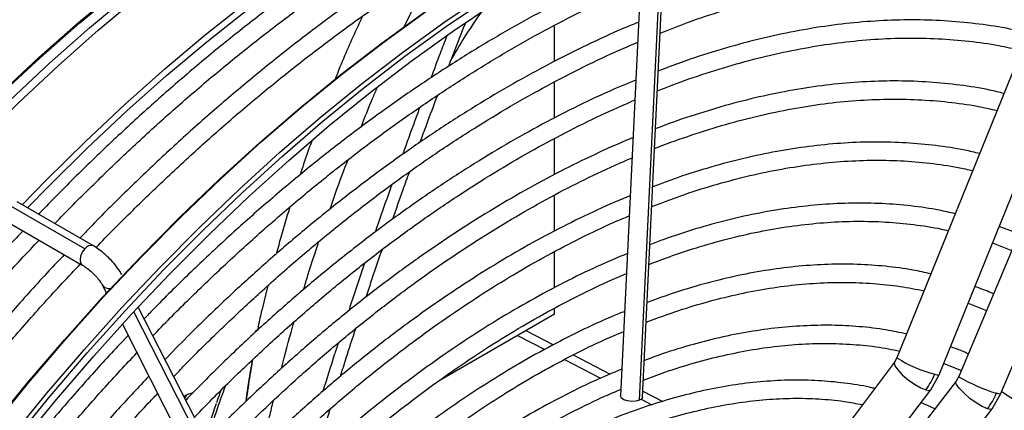
# Model space of a CAD drawing. Units: millimetres. Extents: x 5 to 414, y 3 to 291.
# Drawn here: x 208 to 212, y 45 to 47 of the extents above; entities that cross this region are included whole.
import ezdxf

# ---------------------------------------------------------------- set-up
doc = ezdxf.new("R2010")
doc.units = ezdxf.units.MM

msp = doc.modelspace()

# ---------------------------------------------------------------- linework, layer by layer
at = {"color": 7, "linetype": 'Continuous', "lineweight": 25}
for p, q in [((212.865, 48.0148), (211.9095, 45.6534)), ((212.0949, 45.5784), (213.0588, 47.9605)), ((213.1767, 47.9432), (212.1818, 45.5707)), ((212.3662, 45.4933), (213.3611, 47.8659)), ((210.7891, 45.4811), (210.8927, 47.6354)), ((210.7932, 47.5892), (210.6921, 45.4857)), ((210.4, 46.9588), (210.4, 47.1176)), ((210.4, 46.7092), (210.4, 46.8681)), ((210.4, 46.4605), (210.4, 46.619)), ((210.4, 46.2112), (210.4, 46.3706)), ((208.3317, 46.1335), (207.9959, 46.3273)), ((208.3691, 46.1465), (208.0334, 46.3403)), ((207.9848, 46.2562), (208.3205, 46.0624)), ((212.4456, 46.1998), (212.3596, 46.2324)), ((210.4, 45.9621), (210.4, 46.1208)), ((208.4082, 45.975), (208.4266, 45.939)), ((209.1384, 45.9716), (209.112, 45.8625)), ((209.3071, 44.4284), (208.5671, 45.8774)), ((210.4, 45.8461), (210.4, 45.8714)), ((210.4, 45.8461), (209.8919, 45.5528)), ((208.4969, 45.8013), (209.2205, 44.3842)), ((209.0821, 45.7709), (209.0813, 45.7703)), ((209.0947, 45.7782), (209.0821, 45.7709)), ((210.2381, 45.7527), (210.3577, 45.6909)), ((210.4445, 45.646), (210.6041, 45.5636)), ((211.8986, 45.6339), (210.8225, 44.2073)), ((211.9095, 45.6534), (211.8987, 45.6341)), ((212.1156, 45.6294), (212.1933, 45.5982)), ((212.1704, 45.5511), (211.0727, 44.1312)), ((212.0581, 45.5133), (212.0949, 45.5784)), ((212.1818, 45.5707), (212.1706, 45.5512)), ((210.9821, 44.0868), (212.0582, 45.5134)), ((208.8086, 45.5002), (208.7834, 45.492)), ((210.7831, 45.4711), (210.8292, 45.4472)), ((212.3286, 45.4286), (212.3662, 45.4933)), ((211.231, 44.0088), (212.3287, 45.4288)), ((212.0763, 45.4293), (212.0151, 45.4563))]:
    msp.add_line(p, q, dxfattribs=at)
at = {"color": 8, "linetype": 'Continuous', "lineweight": 25}
for p, q in [((210.7752, 45.4665), (210.8791, 47.6291)), ((209.7374, 47.108), (209.8597, 47.3638)), ((209.2971, 44.3886), (208.5476, 45.8564)), ((210.2749, 45.7739), (210.3962, 45.7112)), ((210.4827, 45.6665), (210.6464, 45.5819)), ((210.7904, 45.5075), (210.8787, 45.4619))]:
    msp.add_line(p, q, dxfattribs=at)
at = {"color": 7, "linetype": 'Continuous', "lineweight": 25, "flags": 128}
for points in [[(208.056, 46.3273), (208.1619, 46.4363), (208.3339, 46.6062), (208.5082, 46.7696), (208.6844, 46.9262), (208.8624, 47.0759), (209.0418, 47.2183), (209.2224, 47.3533), (209.4039, 47.4806), (209.586, 47.6001), (209.7684, 47.7116), (209.951, 47.8149), (210.1333, 47.9099), (210.3151, 47.9964), (210.4135, 48.0397)], [(208.0793, 46.3138), (208.1726, 46.4098), (208.3435, 46.5786), (208.5167, 46.7409), (208.6917, 46.8965), (208.8686, 47.0452), (209.0468, 47.1867), (209.2262, 47.3208), (209.4065, 47.4473), (209.5875, 47.566), (209.7687, 47.6768), (209.9501, 47.7794), (210.1312, 47.8738), (210.3119, 47.9597), (210.4455, 48.018)], [(206.5489, 43.1594), (206.6635, 43.3915), (206.7837, 43.6214), (206.909, 43.849), (207.0395, 44.0737), (207.1749, 44.2954), (207.3149, 44.5137), (207.4595, 44.7282), (207.6083, 44.9386), (207.7611, 45.1447), (207.9178, 45.3461), (208.078, 45.5425), (208.2416, 45.7336), (208.4083, 45.9192), (208.5779, 46.0989), (208.7501, 46.2725), (208.9246, 46.4398), (209.1012, 46.6005), (209.2796, 46.7543), (209.4596, 46.901), (209.6409, 47.0404), (209.8232, 47.1724), (210.0063, 47.2966), (210.0068, 47.2969)], [(206.6499, 43.1011), (206.7646, 43.3331), (206.8847, 43.5631), (207.0101, 43.7906), (207.1405, 44.0154), (207.2759, 44.2371), (207.4159, 44.4554), (207.5605, 44.6699), (207.7093, 44.8803), (207.8621, 45.0864), (208.0188, 45.2878), (208.179, 45.4842), (208.3426, 45.6753), (208.5093, 45.8609), (208.6789, 46.0406), (208.8511, 46.2142), (209.0256, 46.3815), (209.2022, 46.5422), (209.3806, 46.696), (209.5606, 46.8427), (209.7419, 46.9821), (209.9242, 47.1141), (210.1073, 47.2383)], [(206.6787, 43.0922), (206.7932, 43.3239), (206.9132, 43.5535), (207.0385, 43.7806), (207.1689, 44.005), (207.3042, 44.2263), (207.4442, 44.4441), (207.5887, 44.6581), (207.7374, 44.8681), (207.8903, 45.0736), (208.0469, 45.2744), (208.2072, 45.4702), (208.3707, 45.6606), (208.5374, 45.8454), (208.707, 46.0244), (208.8791, 46.1972), (209.0535, 46.3636), (209.2301, 46.5233), (209.4084, 46.6762), (209.5883, 46.8219), (209.7695, 46.9602), (209.9516, 47.091), (210.1345, 47.214)], [(212.33, 46.1594), (212.4109, 46.1279), (212.4148, 46.1263)], [(212.2228, 45.8944), (212.2971, 45.8652), (212.304, 45.8623)], [(210.7752, 45.4665), (210.7595, 45.4623), (210.741, 45.4612), (210.7224, 45.4636), (210.7066, 45.4689), (210.6959, 45.4765), (210.6921, 45.4851), (210.6921, 45.4857)], [(210.7891, 45.4811), (210.7856, 45.4734), (210.7752, 45.4665)]]:
    msp.add_lwpolyline(points, dxfattribs=at)
at = {"color": 8, "linetype": 'Continuous', "lineweight": 25, "flags": 128}
for points in [[(205.8623, 43.9798), (205.8822, 44.0183), (206.002, 44.2433), (206.1271, 44.4658), (206.2572, 44.6853), (206.3921, 44.9017), (206.5317, 45.1144), (206.6756, 45.3233), (206.8236, 45.5279), (206.9756, 45.728), (207.1313, 45.9233), (207.2905, 46.1134), (207.4529, 46.2981), (207.6182, 46.4771), (207.7863, 46.6501), (207.9568, 46.8168), (208.1295, 46.977), (208.3042, 47.1304), (208.4805, 47.2769)], [(205.8668, 43.9772), (205.8866, 44.0156), (206.0065, 44.2407), (206.1316, 44.4632), (206.2618, 44.6828), (206.3967, 44.8992), (206.5363, 45.1121), (206.6803, 45.321), (206.8284, 45.5257), (206.9804, 45.7259), (207.1362, 45.9213), (207.2954, 46.1115), (207.4579, 46.2963), (207.6233, 46.4753), (207.7915, 46.6484), (207.962, 46.8151), (208.1348, 46.9754), (208.3095, 47.1289), (208.4859, 47.2754)], [(205.9155, 43.9491), (205.9186, 43.9552), (206.0389, 44.1824), (206.1644, 44.4071), (206.295, 44.6289), (206.4305, 44.8476), (206.5705, 45.0627), (206.7151, 45.274), (206.8638, 45.481), (207.0165, 45.6836), (207.1729, 45.8814), (207.3329, 46.0741), (207.4961, 46.2614), (207.6624, 46.443), (207.8314, 46.6186), (208.0029, 46.788), (208.1767, 46.951), (208.3525, 47.1072), (208.53, 47.2564)], [(205.9469, 43.931), (205.9493, 43.9357), (206.0699, 44.1636), (206.1958, 44.3889), (206.3268, 44.6113), (206.4626, 44.8306), (206.603, 45.0463), (206.7479, 45.2581), (206.8971, 45.4657), (207.0502, 45.6689), (207.2071, 45.8672), (207.3675, 46.0604), (207.5311, 46.2482), (207.6978, 46.4303), (207.8673, 46.6064), (208.0393, 46.7763), (208.2136, 46.9397), (208.3898, 47.0963), (208.5678, 47.2459)], [(206.6318, 43.1094), (206.7467, 43.3419), (206.8671, 43.5724), (206.9927, 43.8004), (207.1235, 44.0257), (207.2591, 44.2478), (207.3994, 44.4665), (207.5443, 44.6815), (207.6934, 44.8924), (207.8466, 45.0989), (208.0036, 45.3007), (208.1642, 45.4975), (208.3281, 45.6891), (208.4952, 45.875), (208.6651, 46.0551), (208.8376, 46.2291), (209.0125, 46.3968), (209.1895, 46.5578), (209.3683, 46.7119), (209.5487, 46.8589), (209.7304, 46.9987), (209.9131, 47.1309), (210.0965, 47.2554)], [(206.551, 43.1561), (206.6659, 43.3886), (206.7862, 43.619), (206.9119, 43.8471), (207.0426, 44.0723), (207.1783, 44.2945), (207.3186, 44.5132), (207.4635, 44.7282), (207.6126, 44.9391), (207.7658, 45.1456), (207.9228, 45.3474), (208.0834, 45.5442), (208.2473, 45.7357), (208.4144, 45.9217), (208.5843, 46.1018), (208.7568, 46.2758), (208.9317, 46.4434), (209.1087, 46.6044), (209.2875, 46.7585), (209.4679, 46.9056), (209.6496, 47.0453), (209.8323, 47.1775)], [(208.3317, 46.1335), (208.3205, 46.1185), (208.3131, 46.1013), (208.3105, 46.0846), (208.3131, 46.071), (208.3205, 46.0624)], [(211.8986, 45.6339), (211.8973, 45.6312), (211.9002, 45.6185), (211.9126, 45.6004), (211.9328, 45.5791), (211.9586, 45.5572), (211.9867, 45.5372), (212.0139, 45.5216), (212.0367, 45.5123)], [(212.0757, 45.5815), (212.0906, 45.5779), (212.0949, 45.5784)], [(212.3076, 45.4287), (212.2851, 45.4386), (212.2583, 45.4548), (212.2304, 45.4751), (212.2049, 45.4973), (212.1847, 45.5186), (212.1724, 45.5364), (212.1693, 45.5486), (212.1704, 45.5511)], [(212.0367, 45.5123), (212.0526, 45.5104), (212.0582, 45.5134)], [(212.3662, 45.4933), (212.3621, 45.4933), (212.3476, 45.4975)], [(212.3287, 45.4288), (212.3231, 45.4261), (212.3076, 45.4287)]]:
    msp.add_lwpolyline(points, dxfattribs=at)
at = {"color": 8, "linetype": 'Continuous', "lineweight": 25}
for centre, radius, start, end in [((208.3591, 46.115), 0.0331, 72.4246, 145.9371), ((208.4377, 45.9935), 0.0348, 212.0782, 283.2801), ((212.2245, 46.153), 0.5906, 237.7673, 255.4062), ((212.5723, 46.2313), 0.7675, 239.4119, 252.9729), ((211.5826, 44.5347), 2.814, 159.2437, 164.3268), ((208.805, 45.4645), 0.0349, 128.1263, 160.593)]:
    msp.add_arc(centre, radius, start, end, dxfattribs=at)
at = {"color": 7, "linetype": 'Continuous', "lineweight": 25}
for centre, radius, start, end in [((211.7932, 45.6952), 0.3045, 323.0982, 338.0691), ((211.6243, 44.3197), 1.4002, 41.9972, 57.784), ((212.065, 45.6155), 0.3062, 322.4066, 337.3367), ((211.6415, 44.5039), 2.8912, 160.8799, 164.0219)]:
    msp.add_arc(centre, radius, start, end, dxfattribs=at)
for points, knots in [([(210.4923, 47.9909), (210.4544, 47.9749), (210.359, 47.9344), (210.2053, 47.8607), (210.0317, 47.7711), (209.8578, 47.6737), (209.684, 47.5691), (209.5106, 47.4571), (209.3376, 47.3381), (209.1655, 47.2122), (208.9943, 47.0796), (208.8244, 46.9404), (208.656, 46.7949), (208.4892, 46.6433), (208.3245, 46.4852), (208.2041, 46.3658), (208.1395, 46.2975), (208.1282, 46.2856)], [0, 0, 0, 0, 0.0475398, 0.1196447, 0.1917525, 0.2638613, 0.3359693, 0.4080753, 0.4801785, 0.5522784, 0.6243747, 0.696467, 0.7685554, 0.8406398, 0.9127203, 0.9847971, 1, 1, 1, 1]), ([(208.1993, 46.2445), (208.2027, 46.2481), (208.2591, 46.3077), (208.3706, 46.4183), (208.5339, 46.5755), (208.6992, 46.7263), (208.8662, 46.871), (209.0345, 47.0093), (209.204, 47.1411), (209.3745, 47.2661), (209.5456, 47.3843), (209.7172, 47.4954), (209.889, 47.5993), (210.0608, 47.6958), (210.2323, 47.7851), (210.4032, 47.8659), (210.5188, 47.9177), (210.577, 47.9403), (210.5787, 47.941)], [0, 0, 0, 0, 0.0045137, 0.0754883, 0.1464591, 0.2174257, 0.288388, 0.3593458, 0.430299, 0.5012476, 0.5721917, 0.6431316, 0.7140676, 0.7850003, 0.8559305, 0.9268594, 0.9977882, 1, 1, 1, 1]), ([(210.6741, 47.886), (210.6362, 47.8699), (210.5408, 47.8294), (210.3871, 47.7558), (210.2135, 47.6662), (210.0396, 47.5688), (209.8659, 47.4641), (209.6924, 47.3522), (209.5195, 47.2332), (209.3473, 47.1073), (209.1762, 46.9746), (209.0063, 46.8355), (208.8378, 46.6899), (208.671, 46.5383), (208.5063, 46.3803), (208.3859, 46.2609), (208.3213, 46.1925), (208.31, 46.1806)], [0, 0, 0, 0, 0.04754, 0.119645, 0.191753, 0.263861, 0.335969, 0.408075, 0.480179, 0.552278, 0.624375, 0.696467, 0.768555, 0.84064, 0.91272, 0.984797, 1, 1, 1, 1]), ([(208.3808, 46.1391), (208.3843, 46.1428), (208.4408, 46.2026), (208.5524, 46.3133), (208.7157, 46.4706), (208.8811, 46.6213), (209.048, 46.766), (209.2164, 46.9043), (209.3859, 47.0361), (209.5563, 47.1612), (209.7274, 47.2793), (209.899, 47.3904), (210.0708, 47.4944), (210.2426, 47.5909), (210.4141, 47.6802), (210.5851, 47.7609), (210.6989, 47.812), (210.7554, 47.8341), (210.7555, 47.8341)], [0, 0, 0, 0, 0.004709, 0.075821, 0.146929, 0.218033, 0.289133, 0.360228, 0.431318, 0.502404, 0.573486, 0.644563, 0.715636, 0.786707, 0.857774, 0.92884, 0.999906, 1, 1, 1, 1]), ([(210.7835, 47.3869), (210.7773, 47.3845), (210.7161, 47.3603), (210.5991, 47.3069), (210.4325, 47.2264), (210.2655, 47.1374), (210.0985, 47.0413), (209.9316, 46.9377), (209.7652, 46.827), (209.5994, 46.7093), (209.4345, 46.5848), (209.2707, 46.4537), (209.1084, 46.3161), (208.9475, 46.1724), (208.7888, 46.0222), (208.6707, 45.9065), (208.6064, 45.8391), (208.5935, 45.8256)], [0, 0, 0, 0, 0.008347, 0.083193, 0.158044, 0.232898, 0.307753, 0.382606, 0.457456, 0.532303, 0.607145, 0.681984, 0.756817, 0.831646, 0.906471, 0.981291, 1, 1, 1, 1]), ([(210.8662, 47.0841), (210.9065, 47.0999), (210.9997, 47.1364), (211.1443, 47.1843), (211.3001, 47.2294), (211.454, 47.2662), (211.606, 47.2949), (211.7558, 47.3155), (211.9032, 47.328), (212.048, 47.3323), (212.1899, 47.3284), (212.3286, 47.3162), (212.4539, 47.2982), (212.5313, 47.2806), (212.5649, 47.273)], [0, 0, 0, 0, 0.066018, 0.152617, 0.239226, 0.325851, 0.412496, 0.49917, 0.585881, 0.672636, 0.759444, 0.846313, 0.933249, 1, 1, 1, 1]), ([(208.6318, 45.7507), (208.6347, 45.7537), (208.6884, 45.8107), (208.7952, 45.9166), (208.952, 46.0675), (209.1108, 46.2118), (209.2713, 46.3501), (209.433, 46.482), (209.596, 46.6073), (209.7597, 46.7258), (209.9242, 46.8374), (210.089, 46.942), (210.2539, 47.0392), (210.4187, 47.1292), (210.5831, 47.211), (210.7034, 47.2672), (210.7684, 47.2938), (210.7792, 47.2982)], [0, 0, 0, 0, 0.0043036, 0.0797731, 0.1552379, 0.2306977, 0.3061523, 0.3816015, 0.4570451, 0.5324832, 0.607916, 0.6833437, 0.7587669, 0.8341865, 0.9096036, 0.9850197, 1, 1, 1, 1]), ([(209.5558, 47.1596), (209.5448, 47.1363), (209.5045, 47.0507), (209.4632, 46.9555), (209.4349, 46.8828), (209.4318, 46.8748)], [0, 0, 0, 0, 0.250086, 0.917428, 1, 1, 1, 1]), ([(210.0756, 47.1734), (210.0511, 47.1376), (210.0055, 47.0707), (209.9638, 46.9983), (209.9445, 46.9647)], [0, 0, 0, 0, 0.535237, 1, 1, 1, 1]), ([(210.7712, 47.1317), (210.7495, 47.1229), (210.674, 47.0924), (210.5438, 47.032), (210.381, 46.9506), (210.2179, 46.8613), (210.0548, 46.7646), (209.8919, 46.6607), (209.7296, 46.5497), (209.5681, 46.4317), (209.4075, 46.3071), (209.2483, 46.1759), (209.0905, 46.0384), (208.9345, 45.8945), (208.7992, 45.764), (208.7169, 45.6792), (208.6851, 45.6464)], [0, 0, 0, 0, 0.030915, 0.107649, 0.184389, 0.261132, 0.337873, 0.414613, 0.491349, 0.568081, 0.644809, 0.721531, 0.798249, 0.874961, 0.951668, 1, 1, 1, 1]), ([(209.9345, 46.9383), (209.9389, 46.9499), (209.9627, 47.0134), (209.9878, 47.0756), (210.0082, 47.1264)], [0, 0, 0, 0, 0.184212, 1, 1, 1, 1]), ([(212.4879, 47.0829), (212.4663, 47.0882), (212.4014, 47.1042), (212.2893, 47.1221), (212.152, 47.1369), (212.0114, 47.143), (211.8679, 47.141), (211.7218, 47.1307), (211.5732, 47.1121), (211.4224, 47.0853), (211.2697, 47.0504), (211.1152, 47.007), (210.978, 46.9627), (210.8919, 46.9296), (210.8581, 46.9166)], [0, 0, 0, 0, 0.0445454, 0.134012, 0.2235467, 0.3131532, 0.4028311, 0.4925766, 0.5823833, 0.6722435, 0.7621487, 0.8520904, 0.9420607, 1, 1, 1, 1]), ([(209.9262, 47.0692), (209.9164, 47.0444), (209.8925, 46.984), (209.8697, 46.9226), (209.8563, 46.8863)], [0, 0, 0, 0, 0.41102, 1, 1, 1, 1]), ([(208.7235, 45.5712), (208.7389, 45.5874), (208.8042, 45.656), (208.9215, 45.7712), (209.0752, 45.9165), (209.2308, 46.0554), (209.3879, 46.1882), (209.5463, 46.3144), (209.7056, 46.434), (209.8658, 46.5468), (210.0265, 46.6526), (210.1874, 46.7511), (210.3484, 46.8425), (210.5091, 46.926), (210.6487, 46.9933), (210.7344, 47.0294), (210.767, 47.0432)], [0, 0, 0, 0, 0.024043, 0.101448, 0.178847, 0.256241, 0.33363, 0.411012, 0.488388, 0.565758, 0.643122, 0.720481, 0.797835, 0.875185, 0.952534, 1, 1, 1, 1]), ([(210.8539, 46.8291), (210.8744, 46.8374), (210.9464, 46.8665), (211.0689, 46.9084), (211.2212, 46.9547), (211.3717, 46.9925), (211.5203, 47.0224), (211.6668, 47.0442), (211.8109, 47.0578), (211.9523, 47.0632), (212.091, 47.0605), (212.2265, 47.0494), (212.3473, 47.0327), (212.4213, 47.0162), (212.4525, 47.0092)], [0, 0, 0, 0, 0.0354995, 0.1252244, 0.2149588, 0.3047082, 0.3944795, 0.4842806, 0.5741203, 0.664008, 0.7539535, 0.8439659, 0.9340526, 1, 1, 1, 1]), ([(210.759, 46.8772), (210.7208, 46.8613), (210.63, 46.8235), (210.4858, 46.7548), (210.3268, 46.6726), (210.1677, 46.5826), (210.0087, 46.4853), (209.8501, 46.3809), (209.6921, 46.2694), (209.5349, 46.1511), (209.379, 46.0261), (209.2244, 45.8948), (209.0714, 45.7571), (208.9217, 45.6153), (208.8242, 45.5165), (208.7763, 45.4678)], [0, 0, 0, 0, 0.057198, 0.135972, 0.214751, 0.293531, 0.37231, 0.451086, 0.529857, 0.608624, 0.687386, 0.766142, 0.844892, 0.923637, 1, 1, 1, 1]), ([(212.3807, 46.818), (212.3596, 46.8231), (212.2962, 46.8386), (212.1867, 46.8556), (212.0526, 46.8692), (211.9153, 46.8743), (211.7751, 46.8711), (211.6323, 46.8596), (211.487, 46.84), (211.3396, 46.812), (211.1904, 46.776), (211.0395, 46.7313), (210.9245, 46.6931), (210.8597, 46.6673), (210.8459, 46.6619)], [0, 0, 0, 0, 0.046244, 0.138797, 0.231426, 0.324136, 0.416926, 0.50979, 0.602721, 0.695711, 0.788748, 0.881825, 0.974932, 1, 1, 1, 1]), ([(209.8091, 46.6028), (209.8183, 46.6282), (209.8433, 46.6979), (209.8696, 46.7667), (209.8864, 46.8105)], [0, 0, 0, 0, 0.364095, 1, 1, 1, 1]), ([(208.815, 45.392), (208.8452, 45.4234), (208.9241, 45.5052), (209.0543, 45.6313), (209.2048, 45.7706), (209.3572, 45.9036), (209.5109, 46.0302), (209.6658, 46.1504), (209.8216, 46.2638), (209.978, 46.3702), (210.1348, 46.4696), (210.2917, 46.5617), (210.4485, 46.6463), (210.603, 46.723), (210.7048, 46.7675), (210.7548, 46.7893)], [0, 0, 0, 0, 0.049301, 0.128799, 0.208292, 0.287779, 0.367259, 0.446732, 0.526198, 0.605658, 0.685112, 0.76456, 0.844003, 0.923444, 1, 1, 1, 1]), ([(210.8417, 46.5749), (210.8466, 46.5769), (210.9019, 46.5998), (211.0064, 46.6361), (211.1549, 46.6831), (211.3018, 46.7214), (211.4467, 46.7518), (211.5896, 46.774), (211.73, 46.7881), (211.8679, 46.7941), (212.003, 46.7919), (212.135, 46.7813), (212.2511, 46.7654), (212.3215, 46.7496), (212.3504, 46.7431)], [0, 0, 0, 0, 0.009034, 0.101523, 0.194021, 0.286534, 0.37907, 0.471637, 0.564246, 0.656908, 0.749632, 0.842431, 0.935312, 1, 1, 1, 1]), ([(209.8077, 46.7572), (209.8004, 46.7376), (209.7745, 46.6691), (209.7498, 46.5997), (209.7322, 46.5502)], [0, 0, 0, 0, 0.285603, 1, 1, 1, 1]), ([(210.7468, 46.6229), (210.7425, 46.6213), (210.6871, 46.5996), (210.5798, 46.5506), (210.4252, 46.4755), (210.2702, 46.3919), (210.1152, 46.3012), (209.9604, 46.2031), (209.8062, 46.098), (209.6527, 45.9859), (209.5002, 45.8671), (209.349, 45.7417), (209.1993, 45.6102), (209.0516, 45.4721), (208.941, 45.3647), (208.8806, 45.3015), (208.8679, 45.2883)], [0, 0, 0, 0, 0.006807, 0.087787, 0.168775, 0.249766, 0.330758, 0.411748, 0.492733, 0.573714, 0.654689, 0.735657, 0.81662, 0.897576, 0.978526, 1, 1, 1, 1]), ([(209.3312, 46.6085), (209.3189, 46.5748), (209.3009, 46.5255), (209.2851, 46.4757), (209.2801, 46.4599)], [0, 0, 0, 0, 0.684845, 1, 1, 1, 1]), ([(212.2736, 46.5531), (212.2518, 46.5583), (212.1888, 46.5734), (212.0808, 46.5894), (211.95, 46.6017), (211.8159, 46.6053), (211.679, 46.6008), (211.5395, 46.5879), (211.3977, 46.5668), (211.2538, 46.5376), (211.1081, 46.4999), (210.968, 46.4571), (210.8761, 46.423), (210.8337, 46.4073)], [0, 0, 0, 0, 0.050654, 0.146633, 0.242698, 0.338853, 0.435097, 0.531425, 0.627826, 0.724291, 0.820807, 0.917364, 1, 1, 1, 1]), ([(208.9061, 45.2135), (208.9533, 45.2616), (209.0483, 45.3582), (209.1936, 45.4962), (209.341, 45.6291), (209.49, 45.7556), (209.6402, 45.8757), (209.7915, 45.9891), (209.9436, 46.0957), (210.0961, 46.1953), (210.2488, 46.2876), (210.4015, 46.3728), (210.5539, 46.4498), (210.6676, 46.5035), (210.7302, 46.529), (210.7425, 46.534)], [0, 0, 0, 0, 0.080965, 0.16273, 0.244488, 0.326239, 0.407983, 0.489719, 0.571447, 0.653168, 0.734883, 0.816592, 0.898298, 0.980001, 1, 1, 1, 1]), ([(210.8295, 46.32), (210.872, 46.3362), (210.9631, 46.371), (211.1014, 46.4147), (211.2443, 46.4531), (211.3854, 46.4833), (211.5243, 46.5054), (211.6609, 46.5193), (211.7949, 46.5251), (211.9261, 46.5229), (212.0541, 46.512), (212.1599, 46.4973), (212.2215, 46.483), (212.2429, 46.478)], [0, 0, 0, 0, 0.083765, 0.17971, 0.275672, 0.371658, 0.467678, 0.563744, 0.659869, 0.756065, 0.852345, 0.948719, 1, 1, 1, 1]), ([(209.6887, 46.2656), (209.7036, 46.3089), (209.7275, 46.3779), (209.7525, 46.4467), (209.7619, 46.4724)], [0, 0, 0, 0, 0.626066, 1, 1, 1, 1]), ([(209.684, 46.4165), (209.6836, 46.4154), (209.6584, 46.3457), (209.6346, 46.2759), (209.6111, 46.2072)], [0, 0, 0, 0, 0.016953, 1, 1, 1, 1]), ([(210.7345, 46.3676), (210.7106, 46.3579), (210.6369, 46.3281), (210.5126, 46.2698), (210.362, 46.1932), (210.2112, 46.1086), (210.0605, 46.0168), (209.9102, 45.9178), (209.7605, 45.8117), (209.6117, 45.6989), (209.4642, 45.5794), (209.318, 45.4536), (209.1736, 45.3214), (209.0548, 45.2074), (208.9851, 45.1355), (208.962, 45.1117)], [0, 0, 0, 0, 0.0400768, 0.1235926, 0.2071155, 0.2906412, 0.3741656, 0.4576864, 0.5412023, 0.624712, 0.708215, 0.7917111, 0.8752002, 0.9586824, 1, 1, 1, 1]), ([(212.1664, 46.2882), (212.1429, 46.2937), (212.0793, 46.3085), (211.9716, 46.3235), (211.844, 46.3341), (211.7132, 46.3361), (211.5797, 46.3299), (211.4436, 46.3154), (211.3052, 46.2926), (211.1649, 46.2617), (211.0227, 46.2222), (210.9081, 46.1856), (210.8406, 46.1594), (210.8214, 46.152)], [0, 0, 0, 0, 0.058335, 0.158147, 0.258058, 0.358071, 0.458184, 0.55839, 0.658677, 0.759032, 0.859442, 0.959895, 1, 1, 1, 1]), ([(209.233, 46.3123), (209.2206, 46.2713), (209.2003, 46.2041), (209.1821, 46.1369), (209.1749, 46.1107)], [0, 0, 0, 0, 0.609344, 1, 1, 1, 1]), ([(208.9979, 45.0338), (209.0174, 45.0543), (209.083, 45.1227), (209.197, 45.2333), (209.3394, 45.3655), (209.4836, 45.4912), (209.6291, 45.6107), (209.7758, 45.7236), (209.9234, 45.8297), (210.0715, 45.9288), (210.2199, 46.0208), (210.3684, 46.1056), (210.5165, 46.1826), (210.6373, 46.2405), (210.7082, 46.27), (210.7302, 46.2791)], [0, 0, 0, 0, 0.035792, 0.120041, 0.204282, 0.288516, 0.372741, 0.456957, 0.541166, 0.625365, 0.709558, 0.793743, 0.877924, 0.962102, 1, 1, 1, 1]), ([(210.8172, 46.0649), (210.8516, 46.0782), (210.9333, 46.1097), (211.0608, 46.1502), (211.1995, 46.1878), (211.3363, 46.217), (211.471, 46.2383), (211.6034, 46.2514), (211.7331, 46.2563), (211.86, 46.2532), (211.9836, 46.2413), (212.0757, 46.2279), (212.1253, 46.2158), (212.136, 46.2132)], [0, 0, 0, 0, 0.072697, 0.172464, 0.272248, 0.37206, 0.471911, 0.571813, 0.671783, 0.771835, 0.871984, 0.972241, 1, 1, 1, 1]), ([(208.0594, 46.2131), (208.0401, 46.1929), (207.9673, 46.1166), (207.8436, 45.9788), (207.6884, 45.7998), (207.5364, 45.6156), (207.3876, 45.427), (207.2422, 45.2341), (207.1003, 45.0371), (206.9622, 44.8364), (206.8281, 44.6321), (206.6982, 44.4246), (206.5725, 44.2142), (206.4517, 44.0009), (206.3622, 43.8374), (206.3147, 43.7443), (206.3043, 43.7239)], [0, 0, 0, 0, 0.0284833, 0.1075965, 0.1867063, 0.2658131, 0.3449173, 0.4240191, 0.5031189, 0.5822172, 0.6613142, 0.7404103, 0.8195059, 0.8986014, 0.9776971, 1, 1, 1, 1]), ([(206.3739, 43.6845), (206.3819, 43.7002), (206.4266, 43.788), (206.5128, 43.9461), (206.6325, 44.1583), (206.7572, 44.3677), (206.8861, 44.5742), (207.0191, 44.7775), (207.1561, 44.9773), (207.2968, 45.1734), (207.4411, 45.3654), (207.5888, 45.5531), (207.7396, 45.7364), (207.8935, 45.9145), (208.0239, 46.06), (208.1039, 46.1438), (208.1307, 46.172)], [0, 0, 0, 0, 0.017064, 0.095674, 0.174285, 0.252896, 0.331507, 0.410117, 0.488726, 0.567333, 0.645939, 0.724542, 0.803143, 0.881741, 0.960335, 1, 1, 1, 1]), ([(208.4947, 46.0192), (208.4921, 46.0239), (208.4844, 46.038), (208.4673, 46.0615), (208.4429, 46.0888), (208.416, 46.1136), (208.391, 46.1331), (208.3755, 46.1426), (208.3691, 46.1465)], [0, 0, 0, 0, 0.10234, 0.304351, 0.49516, 0.681689, 0.869012, 1, 1, 1, 1]), ([(210.7223, 46.1135), (210.6779, 46.0948), (210.585, 46.0555), (210.443, 45.9862), (210.2965, 45.908), (210.1501, 45.8221), (210.0039, 45.7291), (209.8582, 45.6289), (209.7134, 45.5218), (209.5696, 45.4081), (209.4272, 45.2879), (209.2865, 45.1613), (209.1608, 45.0423), (209.0831, 44.963), (209.0509, 44.9301)], [0, 0, 0, 0, 0.078802, 0.16483, 0.250864, 0.336899, 0.422931, 0.508959, 0.594979, 0.680993, 0.766999, 0.852997, 0.938987, 1, 1, 1, 1]), ([(209.5708, 45.9209), (209.5937, 45.9899), (209.6168, 46.0596), (209.6413, 46.1296), (209.6415, 46.1303)], [0, 0, 0, 0, 0.989824, 1, 1, 1, 1]), ([(208.2413, 46.1081), (208.222, 46.088), (208.1492, 46.0117), (208.0254, 45.8738), (207.8703, 45.6948), (207.7183, 45.5107), (207.5694, 45.3221), (207.424, 45.1291), (207.2821, 44.9321), (207.1441, 44.7314), (207.01, 44.5271), (206.88, 44.3196), (206.7543, 44.1092), (206.6335, 43.896), (206.5442, 43.7326), (206.4968, 43.6398), (206.4864, 43.6195)], [0, 0, 0, 0, 0.02849, 0.107621, 0.186748, 0.265873, 0.344994, 0.424114, 0.503231, 0.582347, 0.661462, 0.740576, 0.819689, 0.898802, 0.977916, 1, 1, 1, 1]), ([(206.5559, 43.58), (206.5638, 43.5955), (206.6085, 43.6832), (206.6946, 43.8411), (206.8144, 44.0533), (206.939, 44.2627), (207.0679, 44.4692), (207.2009, 44.6725), (207.3379, 44.8724), (207.4786, 45.0684), (207.623, 45.2604), (207.7706, 45.4482), (207.9215, 45.6314), (208.0754, 45.8096), (208.2057, 45.955), (208.2857, 46.0389), (208.3125, 46.067)], [0, 0, 0, 0, 0.016895, 0.095519, 0.174143, 0.252768, 0.331392, 0.410016, 0.488638, 0.567259, 0.645878, 0.724495, 0.803109, 0.881721, 0.960329, 1, 1, 1, 1]), ([(209.5643, 46.0704), (209.5443, 46.0119), (209.5204, 45.9416), (209.4978, 45.8722), (209.4941, 45.8607)], [0, 0, 0, 0, 0.834332, 1, 1, 1, 1]), ([(212.0592, 46.0234), (212.0329, 46.0292), (211.9676, 46.0439), (211.8592, 46.0578), (211.7348, 46.0664), (211.6073, 46.0664), (211.4771, 46.0582), (211.3444, 46.0417), (211.2096, 46.017), (211.0728, 45.9839), (210.9394, 45.9448), (210.851, 45.9128), (210.8092, 45.8976)], [0, 0, 0, 0, 0.069997, 0.174128, 0.278372, 0.382734, 0.487209, 0.591787, 0.696454, 0.801194, 0.905993, 1, 1, 1, 1]), ([(208.3205, 46.0624), (208.3236, 46.0605), (208.3323, 46.0553), (208.3491, 46.0428), (208.3691, 46.0249), (208.3875, 46.0053), (208.4013, 45.9872), (208.4061, 45.9787), (208.4082, 45.975)], [0, 0, 0, 0, 0.098066, 0.278834, 0.467691, 0.660404, 0.84986, 1, 1, 1, 1]), ([(209.0891, 44.8552), (209.131, 44.8978), (209.2179, 44.9863), (209.3524, 45.1134), (209.4917, 45.2379), (209.6325, 45.3561), (209.7745, 45.4678), (209.9175, 45.5728), (210.0611, 45.6709), (210.205, 45.7619), (210.3491, 45.8457), (210.493, 45.9218), (210.6161, 45.9816), (210.6908, 46.013), (210.718, 46.0244)], [0, 0, 0, 0, 0.080952, 0.167914, 0.254867, 0.341811, 0.428745, 0.51567, 0.602585, 0.689492, 0.77639, 0.863283, 0.950172, 1, 1, 1, 1]), ([(210.8049, 45.81), (210.8357, 45.8219), (210.9122, 45.8514), (211.033, 45.8895), (211.1672, 45.9254), (211.2995, 45.953), (211.4296, 45.9726), (211.5573, 45.984), (211.6824, 45.9874), (211.8046, 45.9823), (211.9205, 45.9702), (211.9939, 45.9557), (212.029, 45.9487)], [0, 0, 0, 0, 0.069968, 0.174067, 0.278187, 0.382338, 0.486535, 0.590793, 0.695131, 0.799566, 0.904116, 1, 1, 1, 1]), ([(212.3347, 45.9354), (212.3304, 45.9374), (212.3039, 45.9499), (212.2758, 45.9593), (212.2523, 45.9673)], [0, 0, 0, 0, 0.160827, 1, 1, 1, 1]), ([(210.71, 45.8582), (210.6914, 45.8508), (210.6259, 45.8247), (210.5128, 45.7717), (210.3709, 45.6996), (210.2289, 45.6195), (210.0871, 45.5322), (209.9456, 45.4376), (209.8049, 45.3362), (209.6652, 45.2279), (209.5267, 45.1132), (209.3899, 44.992), (209.2614, 44.8717), (209.1798, 44.7891), (209.1422, 44.7512)], [0, 0, 0, 0, 0.035347, 0.124267, 0.213197, 0.302131, 0.391063, 0.47999, 0.568911, 0.657824, 0.746728, 0.835624, 0.92451, 1, 1, 1, 1]), ([(209.1808, 44.6757), (209.2031, 44.6987), (209.2687, 44.7668), (209.38, 44.8737), (209.5144, 44.9964), (209.6504, 45.1126), (209.7876, 45.2225), (209.9259, 45.3257), (210.0649, 45.422), (210.2043, 45.5113), (210.3438, 45.5934), (210.4831, 45.6677), (210.6039, 45.7269), (210.6778, 45.758), (210.7058, 45.7698)], [0, 0, 0, 0, 0.046229, 0.136196, 0.226153, 0.3161, 0.406036, 0.495961, 0.585875, 0.675778, 0.765673, 0.85556, 0.945443, 1, 1, 1, 1]), ([(209.458, 45.5729), (209.4664, 45.5997), (209.4879, 45.6689), (209.5111, 45.7395), (209.5253, 45.7826)], [0, 0, 0, 0, 0.38868, 1, 1, 1, 1]), ([(211.9521, 45.7587), (211.9219, 45.765), (211.8537, 45.7794), (211.7434, 45.792), (211.6223, 45.7982), (211.4981, 45.7959), (211.3713, 45.7854), (211.2422, 45.7666), (211.1109, 45.7396), (210.9779, 45.704), (210.8731, 45.6715), (210.8124, 45.6481), (210.7969, 45.6422)], [0, 0, 0, 0, 0.086583, 0.195641, 0.304833, 0.41416, 0.523615, 0.633184, 0.74285, 0.852595, 0.9624, 1, 1, 1, 1]), ([(208.5224, 45.7514), (208.5075, 45.7359), (208.441, 45.6669), (208.3254, 45.5389), (208.176, 45.3676), (208.0297, 45.1911), (207.8866, 45.0101), (207.7469, 44.8247), (207.6108, 44.6353), (207.4784, 44.4422), (207.3501, 44.2456), (207.2259, 44.0458), (207.1062, 43.8431), (206.9935, 43.6431), (206.9232, 43.5096), (206.8894, 43.4455)], [0, 0, 0, 0, 0.023692, 0.10558, 0.187464, 0.269345, 0.351222, 0.433097, 0.51497, 0.59684, 0.67871, 0.760578, 0.842446, 0.924314, 1, 1, 1, 1]), ([(206.9662, 43.4187), (206.9857, 43.4562), (207.041, 43.5628), (207.1374, 43.7362), (207.2548, 43.9386), (207.3768, 44.1381), (207.503, 44.3345), (207.6332, 44.5276), (207.7672, 44.7169), (207.9049, 44.9024), (208.046, 45.0836), (208.1902, 45.2603), (208.3376, 45.432), (208.4613, 45.5707), (208.5366, 45.65), (208.561, 45.6757)], [0, 0, 0, 0, 0.045166, 0.128354, 0.211541, 0.294729, 0.377916, 0.461102, 0.544286, 0.627468, 0.710648, 0.793824, 0.876997, 0.960166, 1, 1, 1, 1]), ([(209.4477, 45.7184), (209.442, 45.701), (209.4185, 45.6293), (209.3968, 45.5591), (209.3803, 45.506)], [0, 0, 0, 0, 0.243346, 1, 1, 1, 1]), ([(210.7927, 45.5552), (210.8241, 45.5672), (210.8998, 45.596), (211.0181, 45.6325), (211.1474, 45.6659), (211.2748, 45.691), (211.3999, 45.708), (211.5226, 45.7169), (211.6426, 45.7178), (211.7595, 45.71), (211.8526, 45.6985), (211.9053, 45.6867), (211.9215, 45.683)], [0, 0, 0, 0, 0.077624, 0.186655, 0.295709, 0.404803, 0.513952, 0.623177, 0.7325, 0.841941, 0.95152, 1, 1, 1, 1]), ([(212.2238, 45.671), (212.2138, 45.6757), (212.1884, 45.6877), (212.1614, 45.6968), (212.145, 45.7022)], [0, 0, 0, 0, 0.393144, 1, 1, 1, 1]), ([(209.0702, 45.6449), (209.0692, 45.6392), (209.0628, 45.6019), (209.0534, 45.5427), (209.0452, 45.485), (209.0425, 45.4658)], [0, 0, 0, 0, 0.108174, 0.703409, 1, 1, 1, 1]), ([(210.6978, 45.6042), (210.6556, 45.5864), (210.568, 45.5494), (210.4342, 45.4836), (210.2968, 45.4093), (210.1595, 45.3273), (210.0225, 45.2382), (209.8861, 45.142), (209.7507, 45.0391), (209.6164, 44.9295), (209.4837, 44.8135), (209.3558, 44.6949), (209.2733, 44.612), (209.2336, 44.5722)], [0, 0, 0, 0, 0.085452, 0.177595, 0.269745, 0.361896, 0.454043, 0.546182, 0.638314, 0.730435, 0.822547, 0.914648, 1, 1, 1, 1]), ([(208.6137, 45.5726), (208.5688, 45.5249), (208.474, 45.4239), (208.3324, 45.2634), (208.1885, 45.0927), (208.0478, 44.9173), (207.9104, 44.7375), (207.7765, 44.5536), (207.6464, 44.3658), (207.5203, 44.1746), (207.3982, 43.98), (207.2806, 43.7825), (207.1681, 43.5843), (207.0974, 43.4509), (207.0626, 43.3851)], [0, 0, 0, 0, 0.075659, 0.159912, 0.244161, 0.328406, 0.412648, 0.496887, 0.581124, 0.665359, 0.749593, 0.833827, 0.91806, 1, 1, 1, 1]), ([(211.8115, 45.5184), (211.8085, 45.5192), (211.7696, 45.5294), (211.6914, 45.5414), (211.5769, 45.5537), (211.4588, 45.5568), (211.3381, 45.5519), (211.2148, 45.5387), (211.0892, 45.5172), (210.9617, 45.4875), (210.8326, 45.4497), (210.7021, 45.4038), (210.5707, 45.35), (210.4385, 45.2884), (210.306, 45.2191), (210.1734, 45.1424), (210.041, 45.0583), (209.9092, 44.9672), (209.7783, 44.8692), (209.6485, 44.7646), (209.5202, 44.6535), (209.4037, 44.5464), (209.3311, 44.4738), (209.2998, 44.4426)], [0, 0, 0, 0, 0.004114, 0.054167, 0.104282, 0.154466, 0.204719, 0.255034, 0.305405, 0.355822, 0.406276, 0.456756, 0.507255, 0.557766, 0.608284, 0.658803, 0.709321, 0.759836, 0.810345, 0.860848, 0.911345, 0.961837, 1, 1, 1, 1]), ([(208.931, 45.51), (208.9255, 45.4958), (208.919, 45.4788), (208.9121, 45.4586), (208.911, 45.4553)], [0, 0, 0, 0, 0.8334423, 1, 1, 1, 1]), ([(209.2721, 44.4968), (209.2797, 44.5048), (209.329, 44.5567), (209.4223, 44.647), (209.5516, 44.7672), (209.6828, 44.8808), (209.8153, 44.9881), (209.9488, 45.0887), (210.083, 45.1825), (210.2177, 45.2693), (210.3526, 45.3489), (210.4872, 45.4207), (210.6018, 45.4768), (210.6711, 45.5057), (210.6959, 45.5161)], [0, 0, 0, 0, 0.01698, 0.110123, 0.203255, 0.296376, 0.389483, 0.482579, 0.575662, 0.668732, 0.761793, 0.854844, 0.94789, 1, 1, 1, 1]), ([(207.1395, 43.3583), (207.1556, 43.3893), (207.2066, 43.4878), (207.2977, 43.6514), (207.4124, 43.8489), (207.5318, 44.0435), (207.6552, 44.2351), (207.7827, 44.4232), (207.914, 44.6076), (208.0488, 44.788), (208.1871, 44.9641), (208.3285, 45.1358), (208.473, 45.3023), (208.5811, 45.4226), (208.6417, 45.4857), (208.6524, 45.4968)], [0, 0, 0, 0, 0.039407, 0.125075, 0.210743, 0.296411, 0.382079, 0.467745, 0.55341, 0.639072, 0.724731, 0.810386, 0.896038, 0.981685, 1, 1, 1, 1]), ([(208.3019, 42.9558), (208.3151, 42.9804), (208.3573, 43.0593), (208.4334, 43.1899), (208.5299, 43.3473), (208.6308, 43.5013), (208.7355, 43.6519), (208.8439, 43.7986), (208.9557, 43.9411), (209.0706, 44.0789), (209.1884, 44.2119), (209.3087, 44.3396), (209.4313, 44.4618), (209.5559, 44.5782), (209.6822, 44.6884), (209.8098, 44.7923), (209.9385, 44.8896), (210.0679, 44.9801), (210.1977, 45.0635), (210.3277, 45.1396), (210.4574, 45.2084), (210.5867, 45.2696), (210.7151, 45.323), (210.8423, 45.3687), (210.9681, 45.4064), (211.0922, 45.4361), (211.2143, 45.4578), (211.334, 45.4713), (211.4512, 45.4768), (211.5654, 45.4739), (211.668, 45.4646), (211.7308, 45.4526), (211.7579, 45.4475)], [0, 0, 0, 0, 0.015556, 0.049801, 0.084046, 0.118291, 0.152534, 0.186775, 0.221015, 0.255251, 0.289485, 0.323715, 0.357941, 0.392163, 0.42638, 0.460592, 0.494798, 0.529, 0.563196, 0.597389, 0.631577, 0.665764, 0.69995, 0.734138, 0.768331, 0.802534, 0.836752, 0.870991, 0.905259, 0.939565, 0.973914, 1, 1, 1, 1]), ([(208.783, 45.4916), (208.7826, 45.4915), (208.779, 45.4908), (208.7738, 45.487), (208.7705, 45.4839), (208.7689, 45.4823)], [0, 0, 0, 0, 0.0620884, 0.521927, 1, 1, 1, 1]), ([(209.3498, 45.2171), (209.3536, 45.2302), (209.3733, 45.2989), (209.3951, 45.3704), (209.4128, 45.4283)], [0, 0, 0, 0, 0.190277, 1, 1, 1, 1])]:
    msp.add_open_spline(points, degree=3, knots=knots, dxfattribs=at)
at = {"color": 8, "linetype": 'Continuous', "lineweight": 25}
for points, knots in [([(209.549, 46.67), (209.5652, 46.7122), (209.5875, 46.7704), (209.6129, 46.8271), (209.6199, 46.8426)], [0, 0, 0, 0, 0.726033, 1, 1, 1, 1]), ([(209.4118, 46.3091), (209.4319, 46.3675), (209.4569, 46.4401), (209.4857, 46.5116), (209.4913, 46.5255)], [0, 0, 0, 0, 0.805234, 1, 1, 1, 1]), ([(209.2955, 45.954), (209.3017, 45.9752), (209.3222, 46.0456), (209.3462, 46.1164), (209.3629, 46.1658)], [0, 0, 0, 0, 0.302522, 1, 1, 1, 1]), ([(209.094, 45.7762), (209.095, 45.7814), (209.1015, 45.8165), (209.1071, 45.8411), (209.1119, 45.862)], [0, 0, 0, 0, 0.148566, 1, 1, 1, 1]), ([(209.1986, 45.6082), (209.2137, 45.6679), (209.2306, 45.7352), (209.2511, 45.804), (209.2534, 45.8117)], [0, 0, 0, 0, 0.888641, 1, 1, 1, 1]), ([(209.042, 45.4618), (209.0431, 45.4696), (209.0497, 45.5184), (209.0595, 45.5815), (209.0679, 45.6303), (209.0704, 45.6451)], [0, 0, 0, 0, 0.1167324, 0.7314433, 1, 1, 1, 1]), ([(209.1153, 45.2639), (209.1249, 45.3065), (209.1392, 45.3704), (209.1569, 45.4419), (209.1628, 45.4657)], [0, 0, 0, 0, 0.666124, 1, 1, 1, 1])]:
    msp.add_open_spline(points, degree=3, knots=knots, dxfattribs=at)

doc.saveas('drawing.dxf')
